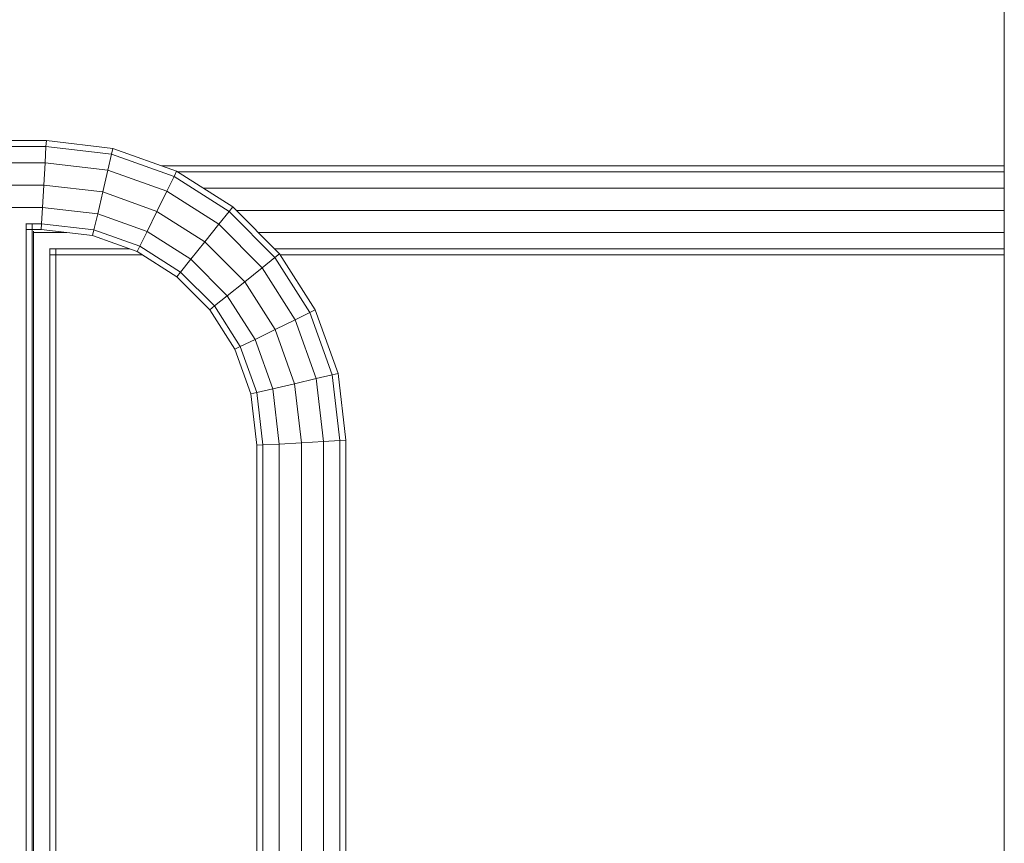
# Model space of a CAD drawing. Units: inches. Extents: x 10 to 18069, y 7 to 12778.
# Drawn here: x 3315 to 3594, y 9891 to 10125 of the extents above; entities that cross this region are included whole.
import ezdxf

# ---------------------------------------------------------------- set-up
doc = ezdxf.new("R2010")
doc.units = ezdxf.units.IN
doc.header["$MEASUREMENT"] = 0

# ---------------------------------------------------------------- blocks, each defined once
blk = doc.blocks.new('9036_DWG-663014-West')
at = {"lineweight": 9}
for p, q in [((35782.57, 326.27), (35782.57, 1761.44)), ((35511.22, 1649.34), (35443.74, 1649.34)), ((35511.22, 1649.34), (35511.12, 1647.65)), ((35530.09, 1647.16), (35511.22, 1649.34)), ((35511.12, 1647.65), (35443.74, 1647.65)), ((35511.12, 1647.65), (35510.85, 1643.04)), ((35529.71, 1645.51), (35511.12, 1647.65)), ((35529.71, 1645.51), (35528.65, 1640.99)), ((35530.09, 1647.16), (35529.71, 1645.51)), ((35547.39, 1639.18), (35529.71, 1645.51)), ((35548.13, 1640.71), (35530.09, 1647.16)), ((35510.85, 1643.04), (35443.74, 1643.04)), ((35510.85, 1643.04), (35510.49, 1636.74)), ((35528.65, 1640.99), (35510.85, 1643.04)), ((35528.65, 1640.99), (35527.21, 1634.81)), ((35545.35, 1635.01), (35528.65, 1640.99)), ((35782.57, 1642.2), (35543.96, 1642.2)), ((35548.13, 1640.71), (35547.39, 1639.18)), ((35564.04, 1630.59), (35548.13, 1640.71)), ((35548.44, 1640.51), (35782.57, 1640.51)), ((35547.39, 1639.18), (35545.35, 1635.01)), ((35562.98, 1629.27), (35547.39, 1639.18)), ((35510.49, 1636.74), (35443.74, 1636.74)), ((35510.49, 1636.74), (35510.13, 1630.44)), ((35527.21, 1634.81), (35510.49, 1636.74)), ((35527.21, 1634.81), (35525.77, 1628.64)), ((35542.56, 1629.32), (35527.21, 1634.81)), ((35545.35, 1635.01), (35542.56, 1629.32)), ((35560.07, 1625.65), (35545.35, 1635.01)), ((35555.69, 1635.9), (35782.57, 1635.9)), ((35510.13, 1630.44), (35500.85, 1630.44)), ((35510.13, 1630.44), (35509.87, 1625.83)), ((35525.77, 1628.64), (35510.13, 1630.44)), ((35542.56, 1629.32), (35539.77, 1623.63)), ((35556.11, 1620.7), (35542.56, 1629.32)), ((35562.98, 1629.27), (35560.07, 1625.65)), ((35564.04, 1630.59), (35562.98, 1629.27)), ((35575.97, 1616.27), (35562.98, 1629.27)), ((35577.3, 1617.33), (35564.04, 1630.59)), ((35565.03, 1629.6), (35782.57, 1629.6)), ((35525.77, 1628.64), (35524.71, 1624.12)), ((35539.77, 1623.63), (35525.77, 1628.64)), ((35505.5, 1625.92), (35505.5, 868.88)), ((35509.87, 1625.83), (35505.5, 1625.83)), ((35509.77, 1624.14), (35505.5, 1624.14)), ((35507.2, 1625.83), (35507.2, 868.97)), ((35507.6, 870.66), (35507.6, 1623.69)), ((35507.6, 1623.3), (35517.06, 1623.3)), ((35509.87, 1625.83), (35509.77, 1624.14)), ((35524.33, 1622.46), (35509.77, 1624.14)), ((35524.71, 1624.12), (35509.87, 1625.83)), ((35524.71, 1624.12), (35524.33, 1622.46)), ((35537.73, 1619.46), (35524.71, 1624.12)), ((35539.77, 1623.63), (35537.73, 1619.46)), ((35552.14, 1615.76), (35539.77, 1623.63)), ((35560.07, 1625.65), (35556.11, 1620.7)), ((35572.35, 1613.37), (35560.07, 1625.65)), ((35571.33, 1623.3), (35782.57, 1623.3)), ((35536.99, 1617.93), (35524.33, 1622.46)), ((35556.11, 1620.7), (35552.14, 1615.76)), ((35567.41, 1609.4), (35556.11, 1620.7)), ((35512.21, 870.94), (35512.21, 1618.76)), ((35512.21, 1618.69), (35534.87, 1618.69)), ((35513.89, 871.13), (35513.89, 1618.62)), ((35537.73, 1619.46), (35536.99, 1617.93)), ((35548.18, 1610.81), (35536.99, 1617.93)), ((35549.24, 1612.14), (35537.73, 1619.46)), ((35575.94, 1618.69), (35782.57, 1618.69)), ((35512.21, 1617), (35538.45, 1617)), ((35552.14, 1615.76), (35549.24, 1612.14)), ((35562.47, 1605.43), (35552.14, 1615.76)), ((35575.97, 1616.27), (35572.35, 1613.37)), ((35577.3, 1617.33), (35575.97, 1616.27)), ((35585.89, 1600.68), (35575.97, 1616.27)), ((35587.41, 1601.43), (35577.3, 1617.33)), ((35577.47, 1617), (35782.57, 1617)), ((35549.24, 1612.14), (35548.18, 1610.81)), ((35558.85, 1602.53), (35549.24, 1612.14)), ((35572.35, 1613.37), (35567.41, 1609.4)), ((35581.72, 1598.64), (35572.35, 1613.37)), ((35557.52, 1601.47), (35548.18, 1610.81)), ((35567.41, 1609.4), (35562.47, 1605.43)), ((35576.03, 1595.85), (35567.41, 1609.4)), ((35562.47, 1605.43), (35558.85, 1602.53)), ((35570.33, 1593.07), (35562.47, 1605.43)), ((35558.85, 1602.53), (35557.52, 1601.47)), ((35564.64, 1590.28), (35557.52, 1601.47)), ((35566.16, 1591.03), (35558.85, 1602.53)), ((35587.41, 1601.43), (35585.89, 1600.68)), ((35593.87, 1583.38), (35587.41, 1601.43)), ((35581.72, 1598.64), (35576.03, 1595.85)), ((35585.89, 1600.68), (35581.72, 1598.64)), ((35587.69, 1581.94), (35581.72, 1598.64)), ((35592.22, 1583), (35585.89, 1600.68)), ((35576.03, 1595.85), (35570.33, 1593.07)), ((35581.52, 1580.5), (35576.03, 1595.85)), ((35570.33, 1593.07), (35566.16, 1591.03)), ((35575.34, 1579.06), (35570.33, 1593.07)), ((35566.16, 1591.03), (35564.64, 1590.28)), ((35569.17, 1577.62), (35564.64, 1590.28)), ((35570.82, 1578.01), (35566.16, 1591.03)), ((35587.69, 1581.94), (35581.52, 1580.5)), ((35592.22, 1583), (35587.69, 1581.94)), ((35589.75, 1564.15), (35587.69, 1581.94)), ((35593.87, 1583.38), (35592.22, 1583)), ((35594.36, 1564.41), (35592.22, 1583)), ((35596.05, 1564.51), (35593.87, 1583.38)), ((35575.34, 1579.06), (35570.82, 1578.01)), ((35581.52, 1580.5), (35575.34, 1579.06)), ((35577.15, 1563.42), (35575.34, 1579.06)), ((35583.45, 1563.79), (35581.52, 1580.5)), ((35570.82, 1578.01), (35569.17, 1577.62)), ((35570.85, 1563.06), (35569.17, 1577.62)), ((35572.54, 1563.16), (35570.82, 1578.01)), ((35572.54, 1563.16), (35570.85, 1563.06)), ((35570.85, 931.74), (35570.85, 1563.06)), ((35577.15, 1563.42), (35572.54, 1563.16)), ((35572.54, 931.64), (35572.54, 1563.16)), ((35583.45, 1563.79), (35577.15, 1563.42)), ((35577.15, 931.37), (35577.15, 1563.42)), ((35589.75, 1564.15), (35583.45, 1563.79)), ((35583.45, 931.01), (35583.45, 1563.79)), ((35594.36, 1564.41), (35589.75, 1564.15)), ((35589.75, 930.65), (35589.75, 1564.15)), ((35596.05, 1564.51), (35594.36, 1564.41)), ((35594.36, 930.38), (35594.36, 1564.41)), ((35596.05, 930.29), (35596.05, 1564.51))]:
    blk.add_line(p, q, dxfattribs=at)

msp = doc.modelspace()

# ---------------------------------------------------------------- block references
at = {"lineweight": 9}
msp.add_blockref('9036_DWG-663014-West', (-32188.5, 8441.06), dxfattribs=at)

doc.saveas('drawing.dxf')
